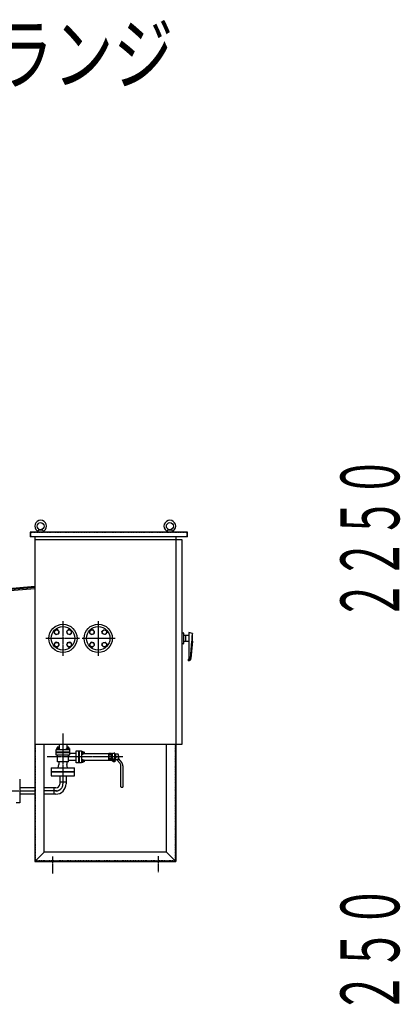
# Model space of a CAD drawing. Extents: x 4045 to 17047, y 750 to 14061.
# Drawn here: x 6870 to 8489, y 1623 to 5814 of the extents above; entities that cross this region are included whole.
import ezdxf
from ezdxf.enums import TextEntityAlignment as Align

# ---------------------------------------------------------------- set-up
doc = ezdxf.new("R2010")
doc.units = 0
doc.header["$MEASUREMENT"] = 0
doc.linetypes.add('EXLTYPE2', pattern=[2, 1, -1])
doc.linetypes.add('EXLTYPE3', pattern=[33, 30, -1, 1, -1])
doc.layers.add('LAY-1', color=3, linetype='CONTINUOUS')
doc.layers.add('LAY-5', color=1, linetype='CONTINUOUS')
doc.styles.add('EXCADSTD', font='monotxt', dxfattribs={"bigfont": 'extfont'})

msp = doc.modelspace()

# ---------------------------------------------------------------- linework, layer by layer
at = {"layer": 'LAY-1', "color": 2, "linetype": 'CONTINUOUS'}
for p, q in [((7583.650546, 3632.127902), (6913.650546, 3632.127902)), ((6913.650546, 3632.127902), (6913.650546, 3612.127902)), ((7583.650546, 3612.127902), (6913.650546, 3612.127902)), ((6933.650546, 3612.127902), (6933.650546, 3300.095735)), ((6948.650546, 3641.127902), (6946.150546, 3632.127902)), ((6958.650546, 3643.127902), (6948.650546, 3641.127902)), ((6968.650546, 3641.127902), (6948.650546, 3641.127902)), ((6968.650546, 3641.127902), (6958.650546, 3643.127902)), ((6968.650546, 3641.127902), (6971.150546, 3632.127902)), ((7498.650546, 3641.127902), (7496.150546, 3632.127902)), ((7508.650546, 3643.127902), (7498.650546, 3641.127902)), ((7518.650546, 3641.127902), (7498.650546, 3641.127902)), ((7518.650546, 3641.127902), (7508.650546, 3643.127902)), ((7521.150546, 3632.127902), (7518.650546, 3641.127902)), ((7533.650546, 3612.127902), (7533.650546, 2230.627902)), ((7583.650546, 3612.127902), (7583.650546, 3632.127902)), ((7561.650546, 3600.627902), (6933.650546, 3600.627902)), ((7561.650546, 2730.627902), (7561.650546, 3600.627902)), ((6933.650546, 3401.450967), (6444.344324, 3359.580266)), ((6933.650546, 3401.580266), (6933.650546, 2230.627902)), ((6444.344324, 3351.580266), (6933.650546, 3393.450967)), ((7019.233326, 3214.944952), (7016.484967, 3204.240816)), ((7016.484967, 3204.240816), (7024.296093, 3196.42969)), ((7030.082112, 3217.693311), (7019.233326, 3214.944952)), ((7024.296093, 3196.42969), (7035.000228, 3199.467351)), ((7037.603937, 3210.026836), (7030.226763, 3217.837962)), ((7035.000228, 3199.467351), (7037.603937, 3210.026836)), ((7077.263459, 3217.793481), (7069.452334, 3209.982355)), ((7069.452334, 3209.982355), (7072.489994, 3199.27822)), ((7072.489994, 3199.27822), (7083.049479, 3196.674511)), ((7087.967595, 3215.045122), (7077.263459, 3217.793481)), ((7083.049479, 3196.674511), (7090.860605, 3204.051685)), ((7090.715954, 3204.196336), (7087.967595, 3215.045122)), ((7169.233326, 3214.944952), (7166.484967, 3204.240816)), ((7166.484967, 3204.240816), (7174.296093, 3196.42969)), ((7180.082112, 3217.693311), (7169.233326, 3214.944952)), ((7174.296093, 3196.42969), (7185.000228, 3199.467351)), ((7187.603937, 3210.026836), (7180.226763, 3217.837962)), ((7185.000228, 3199.467351), (7187.603937, 3210.026836)), ((7219.716344, 3210.026836), (7227.238169, 3217.548661)), ((7222.464703, 3199.3227), (7219.716344, 3210.026836)), ((7232.879538, 3196.574341), (7222.464703, 3199.3227)), ((7227.238169, 3217.548661), (7238.086955, 3214.944952)), ((7240.835314, 3204.385467), (7232.879538, 3196.574341)), ((7238.086955, 3214.944952), (7240.835314, 3204.385467)), ((7561.650546, 3204.127902), (7564.650546, 3204.127902)), ((7566.650546, 3202.127902), (7566.650546, 3159.127902)), ((7589.650546, 3192.627902), (7566.650546, 3192.627902)), ((7574.650546, 3192.627902), (7574.650546, 3168.627902)), ((7589.650546, 3205.572261), (7589.650546, 3093.645378)), ((7604.650546, 3200.815245), (7589.650546, 3205.572261)), ((7604.650546, 3168.627902), (7604.650546, 3200.815245)), ((7024.251612, 3164.581294), (7016.440486, 3157.20412)), ((7016.585137, 3157.059469), (7019.333496, 3146.210683)), ((7019.333496, 3146.210683), (7030.037632, 3143.462324)), ((7034.811097, 3161.977585), (7024.251612, 3164.581294)), ((7030.037632, 3143.462324), (7037.848757, 3151.27345)), ((7037.848757, 3151.27345), (7034.811097, 3161.977585)), ((7072.300863, 3161.788454), (7069.697154, 3151.228969)), ((7069.697154, 3151.228969), (7077.074328, 3143.417843)), ((7083.004998, 3164.826114), (7072.300863, 3161.788454)), ((7077.218979, 3143.562494), (7088.067765, 3146.310853)), ((7090.816124, 3157.014988), (7083.004998, 3164.826114)), ((7088.067765, 3146.310853), (7090.816124, 3157.014988)), ((7174.296093, 3164.606585), (7166.484967, 3156.506158)), ((7166.484967, 3156.506158), (7169.522627, 3146.380624)), ((7169.522627, 3146.380624), (7179.937462, 3143.487615)), ((7184.855578, 3161.713575), (7174.296093, 3164.606585)), ((7179.937462, 3143.487615), (7187.603937, 3151.443391)), ((7187.603937, 3151.443391), (7184.855578, 3161.713575)), ((7219.571693, 3151.15409), (7222.320052, 3161.858226)), ((7227.52747, 3143.487615), (7219.571693, 3151.15409)), ((7222.320052, 3161.858226), (7233.313489, 3164.606585)), ((7237.653003, 3146.380624), (7227.52747, 3143.487615)), ((7233.313489, 3164.606585), (7240.690663, 3157.08476)), ((7240.690663, 3157.08476), (7237.653003, 3146.380624)), ((7564.650546, 3157.127902), (7561.650546, 3157.127902)), ((7566.650546, 3168.627902), (7589.650546, 3168.627902)), ((7596.201057, 3095.305757), (7601.650546, 3168.627902)), ((7604.650546, 3168.627902), (7598.423191, 3094.804812)), ((7601.650546, 3183.903674), (7601.650546, 3181.642959)), ((7601.650546, 3181.642959), (7601.650546, 3168.627902)), ((7587.650546, 3085.645378), (7587.650546, 3091.645378)), ((7588.223061, 3087.898702), (7587.650546, 3087.898702)), ((7588.458581, 3085.645378), (7587.650546, 3085.645378)), ((6933.650546, 2730.627902), (7561.650546, 2730.627902)), ((6973.650546, 2270.627902), (6973.650546, 2730.627902)), ((7037.650546, 2730.627902), (7037.650546, 2712.351983)), ((7069.650546, 2730.627902), (7069.650546, 2712.351983)), ((7493.650546, 2270.627902), (7493.650546, 2730.627902)), ((7083.650546, 2705.851983), (7023.650546, 2705.851983)), ((7023.650546, 2705.851983), (7023.650546, 2684.851983)), ((7023.650546, 2697.351983), (7083.650546, 2697.351983)), ((7083.650546, 2693.851983), (7023.650546, 2693.851983)), ((7023.650546, 2684.851983), (7083.650546, 2684.851983)), ((7026.182607, 2712.351983), (7026.182607, 2705.851983)), ((7039.09322, 2712.351983), (7026.182607, 2712.351983)), ((7029.275546, 2717.351983), (7028.650546, 2716.712435)), ((7028.650546, 2716.712435), (7028.650546, 2712.351983)), ((7028.650546, 2716.712435), (7036.656518, 2716.70315)), ((7029.275546, 2717.351983), (7029.275546, 2712.351983)), ((7036.025546, 2717.351983), (7029.275546, 2717.351983)), ((7030.650546, 2654.851983), (7030.650546, 2684.851983)), ((7032.650546, 2711.748829), (7032.650546, 2705.851983)), ((7036.025546, 2717.351983), (7036.025546, 2712.351983)), ((7036.650546, 2716.726983), (7036.025546, 2717.351983)), ((7036.650546, 2712.351983), (7036.650546, 2716.726983)), ((7039.09322, 2705.851983), (7039.09322, 2712.351983)), ((7068.14497, 2705.851983), (7068.138803, 2712.351983)), ((7081.129492, 2712.351983), (7068.150546, 2712.351983)), ((7071.275546, 2717.351983), (7070.650546, 2716.712435)), ((7078.650546, 2716.726983), (7070.650546, 2716.712435)), ((7070.650546, 2716.712435), (7070.650546, 2712.351983)), ((7071.275546, 2717.351983), (7071.275546, 2712.351983)), ((7078.025546, 2717.351983), (7071.275546, 2717.351983)), ((7074.650546, 2711.748829), (7074.650546, 2705.851983)), ((7076.650546, 2654.851983), (7076.650546, 2684.851983)), ((7078.025546, 2717.351983), (7078.025546, 2712.351983)), ((7078.650546, 2716.726983), (7078.025546, 2717.351983)), ((7078.650546, 2712.351983), (7078.650546, 2716.726983)), ((7081.129492, 2712.351983), (7081.129492, 2705.851983)), ((7083.650546, 2684.851983), (7083.650546, 2705.851983)), ((7110.650546, 2691.099432), (7083.650546, 2691.099432)), ((7110.650546, 2702.099432), (7132.150546, 2702.099432)), ((7110.650546, 2650.099432), (7110.650546, 2702.099432)), ((7120.650546, 2650.099432), (7120.650546, 2702.099432)), ((7122.150546, 2702.099432), (7122.150546, 2650.099432)), ((7132.150546, 2702.099432), (7132.150546, 2650.099432)), ((7132.150546, 2699.599432), (7138.650546, 2699.599432)), ((7138.036217, 2693.099432), (7132.150546, 2693.099432)), ((7138.650546, 2686.599432), (7132.150546, 2686.599432)), ((7138.650546, 2699.599432), (7138.650546, 2686.599432)), ((7138.650546, 2697.099432), (7143.01484, 2697.099432)), ((7143.650546, 2696.474432), (7138.650546, 2696.474432)), ((7143.650546, 2689.724432), (7138.650546, 2689.724432)), ((7143.01484, 2689.099432), (7138.650546, 2689.099432)), ((7143.01484, 2697.099432), (7143.650546, 2696.474432)), ((7143.01484, 2697.099432), (7143.01484, 2689.099432)), ((7143.650546, 2689.724432), (7143.01484, 2689.099432)), ((7249.650546, 2689.599432), (7143.523404, 2689.599432)), ((7143.650546, 2696.474432), (7143.650546, 2689.724432)), ((7249.650546, 2691.599432), (7259.650546, 2691.599432)), ((7249.650546, 2660.599432), (7249.650546, 2691.599432)), ((7259.650546, 2685.099432), (7249.650546, 2685.099432)), ((7259.650546, 2683.099432), (7249.650546, 2683.099432)), ((7259.650546, 2691.599432), (7259.650546, 2660.599432)), ((7259.650546, 2688.099432), (7261.650546, 2688.099432)), ((7261.650546, 2688.099432), (7261.650546, 2679.099432)), ((7264.650546, 2685.599432), (7261.650546, 2685.599432)), ((7264.650546, 2691.599432), (7271.150546, 2691.599432)), ((7264.650546, 2657.69005), (7264.650546, 2691.599432)), ((7275.150546, 2691.599432), (7271.150546, 2691.599432)), ((7275.150546, 2668.845887), (7275.150546, 2691.599432)), ((7277.150546, 2681.873122), (7277.150546, 2686.599432)), ((7279.150546, 2688.599432), (7287.150546, 2688.599432)), ((7289.150546, 2686.599432), (7289.150546, 2671.158478)), ((7076.650546, 2654.851983), (7030.650546, 2654.851983)), ((7033.650546, 2628.851983), (7036.650546, 2643.851983)), ((7036.650546, 2654.851983), (7036.650546, 2643.851983)), ((7070.650546, 2654.851983), (7070.650546, 2643.851983)), ((7073.650546, 2628.851983), (7070.650546, 2643.851983)), ((7110.650546, 2661.099432), (7076.650546, 2661.099432)), ((7132.150546, 2650.099432), (7110.650546, 2650.099432)), ((7132.150546, 2665.599432), (7138.650546, 2665.599432)), ((7138.036217, 2659.099432), (7132.150546, 2659.099432)), ((7138.650546, 2652.599432), (7132.150546, 2652.599432)), ((7138.650546, 2665.599432), (7138.650546, 2652.599432)), ((7138.650546, 2663.099432), (7143.01484, 2663.099432)), ((7143.650546, 2662.474432), (7138.650546, 2662.474432)), ((7143.650546, 2655.724432), (7138.650546, 2655.724432)), ((7143.01484, 2655.099432), (7138.650546, 2655.099432)), ((7143.01484, 2663.099432), (7143.650546, 2662.474432)), ((7143.01484, 2663.099432), (7143.01484, 2655.099432)), ((7143.650546, 2655.724432), (7143.01484, 2655.099432)), ((7143.525546, 2662.599432), (7249.650546, 2662.599432)), ((7143.650546, 2662.474432), (7143.650546, 2655.724432)), ((7259.650546, 2669.099432), (7249.650546, 2669.099432)), ((7249.650546, 2667.099432), (7259.650546, 2667.099432)), ((7259.650546, 2660.599432), (7249.650546, 2660.599432)), ((7264.650546, 2679.099432), (7259.650546, 2679.099432)), ((7264.650546, 2678.599432), (7259.650546, 2678.599432)), ((7264.650546, 2673.599432), (7259.650546, 2673.599432)), ((7264.650546, 2673.099432), (7259.650546, 2673.099432)), ((7261.650546, 2664.099432), (7259.650546, 2664.099432)), ((7261.650546, 2673.099432), (7261.650546, 2664.099432)), ((7261.650546, 2666.599432), (7264.650546, 2666.599432)), ((7267.650546, 2666.69005), (7264.650546, 2666.69005)), ((7267.650546, 2657.69005), (7264.650546, 2657.69005)), ((7267.650546, 2655.69005), (7267.650546, 2666.69005)), ((7271.150546, 2655.69005), (7267.650546, 2655.69005)), ((7271.150546, 2668.845887), (7271.150546, 2655.69005)), ((7271.150546, 2668.845887), (7275.150546, 2668.845887)), ((7271.63003, 2655.724093), (7271.63003, 2668.868213)), ((7271.63003, 2662.672895), (7274.643969, 2662.672895)), ((7274.650546, 2655.69005), (7271.63003, 2655.724093)), ((7274.650546, 2668.845887), (7274.650546, 2655.69005)), ((7278.702202, 2681.875985), (7275.150546, 2681.869432)), ((7278.702202, 2678.985432), (7275.150546, 2678.985432)), ((7278.702202, 2673.213432), (7275.150546, 2673.213432)), ((7278.702202, 2670.338628), (7275.154398, 2670.338628)), ((7277.150546, 2665.599432), (7277.150546, 2670.338628)), ((7279.150546, 2681.099432), (7278.702202, 2681.875985)), ((7278.702202, 2670.36), (7279.151021, 2671.108031)), ((7279.150546, 2681.099432), (7279.150546, 2671.099432)), ((7281.191505, 2663.599432), (7279.150546, 2663.599432)), ((7287.150546, 2663.599432), (7284.022349, 2663.599432)), ((7285.021728, 2661.81337), (7297.141212, 2647.369931)), ((7289.150546, 2682.099432), (7290.150546, 2681.099432)), ((7289.150546, 2677.099432), (7290.150546, 2678.099432)), ((7290.150546, 2674.099432), (7289.150546, 2675.099432)), ((7289.150546, 2671.158478), (7289.150546, 2665.599432)), ((7290.150546, 2671.099432), (7289.150546, 2670.099432)), ((7290.150546, 2681.099432), (7290.150546, 2671.099432)), ((7290.320323, 2667.94454), (7303.269568, 2652.512232)), ((7003.634515, 2628.851983), (7103.455211, 2628.851983)), ((7003.634515, 2628.851983), (7003.634515, 2594.766868)), ((7103.455211, 2613.026751), (7003.634515, 2613.026751)), ((7103.455211, 2611.099432), (7003.634515, 2611.099432)), ((7103.455211, 2594.766868), (7103.455211, 2628.851983)), ((7300.650546, 2548.099432), (7300.650546, 2637.728116)), ((7308.650546, 2637.728116), (7308.650546, 2548.099432)), ((6869.728703, 2581.151663), (6869.728703, 2481.151663)), ((7003.634515, 2595.099432), (7103.455211, 2595.099432)), ((7040.154282, 2595.099432), (7040.154282, 2560.647857)), ((7066.935444, 2569.203031), (7040.154282, 2569.203031)), ((7066.935444, 2595.099432), (7066.935444, 2561.066694)), ((6931.826671, 2544.247857), (6869.728703, 2544.247857)), ((6931.826671, 2517.466694), (6869.728703, 2517.466694)), ((7023.335444, 2517.466694), (6975.560855, 2517.466694)), ((7023.754282, 2544.247857), (6975.775238, 2544.247857)), ((7015.199108, 2544.247857), (7015.199108, 2517.466694)), ((7306.650546, 2546.099432), (7302.650546, 2546.099432)), ((6869.728703, 2481.151663), (6854.650546, 2481.151663)), ((6933.650546, 2230.627902), (6973.650546, 2270.627902)), ((7493.650546, 2270.627902), (6973.650546, 2270.627902)), ((7533.650546, 2230.627902), (7493.650546, 2270.627902)), ((6933.650546, 2230.627902), (7533.650546, 2230.627902))]:
    msp.add_line(p, q, dxfattribs=at)
at = {"layer": 'LAY-1', "color": 1, "linetype": 'EXLTYPE2'}
for p, q in [((7582.150546, 3630.627902), (6915.150546, 3630.627902)), ((6915.150546, 3630.627902), (6915.150546, 3612.127902)), ((7582.150546, 3612.127902), (7582.150546, 3630.627902)), ((6936.650546, 2233.627902), (6936.650546, 2730.627902)), ((7530.650546, 2730.627902), (7530.650546, 2233.627902)), ((7530.650546, 2233.627902), (6936.650546, 2233.627902))]:
    msp.add_line(p, q, dxfattribs=at)
at = {"layer": 'LAY-1', "color": 1, "linetype": 'EXLTYPE3'}
for p, q in [((6933.650546, 3397.213376), (6444.344324, 3355.627902)), ((7053.650546, 3253.221203), (7053.650546, 3105.537169)), ((7203.650546, 3253.600854), (7203.650546, 3106.29647)), ((7123.553891, 3180.627902), (6980.425662, 3180.627902)), ((7275.79373, 3180.627902), (7135.323055, 3180.627902)), ((7053.650546, 2775.709858), (7053.650546, 2560.857275)), ((7308.650546, 2676.099432), (6985.899059, 2676.099432)), ((6931.826689, 2530.904656), (6418.838334, 2530.68854)), ((7025.755488, 2530.944227), (6975.560865, 2530.923081)), ((7008.650546, 2252.391467), (7008.650546, 2179.99006)), ((7458.650546, 2254.018465), (7458.650546, 2185.684553))]:
    msp.add_line(p, q, dxfattribs=at)
at = {"layer": 'LAY-1', "color": 2, "linetype": 'CONTINUOUS'}
for centre, radius in [((6958.650546, 3658.127902), 15), ((7508.650546, 3658.127902), 15), ((7053.650546, 3180.627902), 60), ((7053.650546, 3180.627902), 50), ((7203.650546, 3180.627902), 60), ((7203.650546, 3180.627902), 50), ((7027.134041, 3207.144407), 9.5), ((7080.16705, 3207.144407), 9.5), ((7177.134041, 3207.144407), 9.5), ((7230.16705, 3207.144407), 9.5), ((7027.134041, 3154.111398), 9.5), ((7080.16705, 3154.111398), 9.5), ((7177.134041, 3154.111398), 9.5), ((7230.16705, 3154.111398), 9.5)]:
    msp.add_circle(centre, radius, dxfattribs=at)
for centre, radius, start, end in [((6958.650546, 3658.127902), 25, 306.476262, 233.523738), ((7508.650546, 3658.127902), 25, 306.476262, 233.523738), ((6940.221365, 3633.200702), 6, 344.475889, 53.523738), ((6977.079726, 3633.200702), 6, 126.476262, 195.524111), ((7490.221365, 3633.200702), 6, 344.475889, 53.523738), ((7527.079726, 3633.200702), 6, 126.476262, 195.524111), ((7564.650546, 3202.127902), 2, 0, 90), ((7661.632502, 3182.782949), 60, 162.349876, 180.308869), ((7564.650546, 3159.127902), 2, 270, 0), ((7587.650546, 3093.645378), 2, 270, 0), ((7588.223061, 3095.898702), 8, 270, 355.749447), ((7588.458581, 3095.645378), 10, 270, 355.178223), ((7029.416576, 2703.397014), 8.95608, 68.832721, 111.167279), ((7035.871883, 2703.467699), 8.885613, 68.744099, 111.255901), ((7071.394469, 2703.273313), 9.07945, 68.984502, 111.015498), ((7077.890019, 2703.366215), 8.98679, 68.8709, 111.1291), ((7129.759318, 2696.349432), 8.892106, 338.562091, 21.437909), ((7129.822547, 2689.849432), 8.833282, 338.412194, 21.587806), ((7279.150546, 2686.599432), 2, 90, 180), ((7287.150546, 2686.599432), 2, 0, 90), ((7129.759318, 2662.349432), 8.892106, 338.562091, 21.437909), ((7129.759318, 2655.849432), 8.892106, 338.562091, 21.437909), ((7279.150546, 2665.599432), 2, 180, 270), ((7276.65275, 2671.77603), 2.503274, 324.661701, 35.044248), ((7276.610674, 2680.430708), 2.542305, 325.354964, 34.645036), ((7269.637734, 2676.099432), 9.512811, 342.339252, 17.660748), ((7281.191505, 2658.599432), 5, 40, 90), ((7293.150546, 2667.68306), 10, 180, 220), ((7287.150546, 2665.599432), 2, 270, 0), ((7294.150546, 2671.158478), 5, 180, 220), ((7285.650546, 2637.728116), 15, 0, 40), ((7285.650546, 2637.728116), 23, 0, 40), ((7023.335444, 2561.066694), 43.6, 270, 0), ((7023.754282, 2560.647857), 16.4, 270, 0), ((7302.650546, 2548.099432), 2, 180, 270), ((7306.650546, 2548.099432), 2, 270, 0)]:
    msp.add_arc(centre, radius, start, end, dxfattribs=at)
at = {"layer": 'LAY-1', "color": 1, "linetype": 'EXLTYPE3'}
msp.add_arc((7023.650546, 2560.857275), 30, 270, 0, dxfattribs=at)

# ---------------------------------------------------------------- texts
at = {"layer": 'LAY-1', "color": 3, "linetype": 'CONTINUOUS', "style": 'EXCADSTD', "width": 0.82102}
msp.add_text('ＪＩＳ ２０ｋ２０Ａフランジ', height=250, dxfattribs=at).set_placement((4148.272495, 5542.388385), (7523.272495, 5542.388385), align=Align.FIT)
at = {"layer": 'LAY-5', "color": 3, "linetype": 'CONTINUOUS', "style": 'EXCADSTD'}
for s, width, p, p2 in [('２２５０', 0.588, (8485, 3255.648492), (8485, 3955.648492)), ('２５０', 0.616, (8485, 1580.648492), (8485, 2130.648492))]:
    msp.add_text(s, height=250, rotation=90, dxfattribs=dict(at, width=width)).set_placement(p, p2, align=Align.FIT)

doc.saveas('drawing.dxf')
